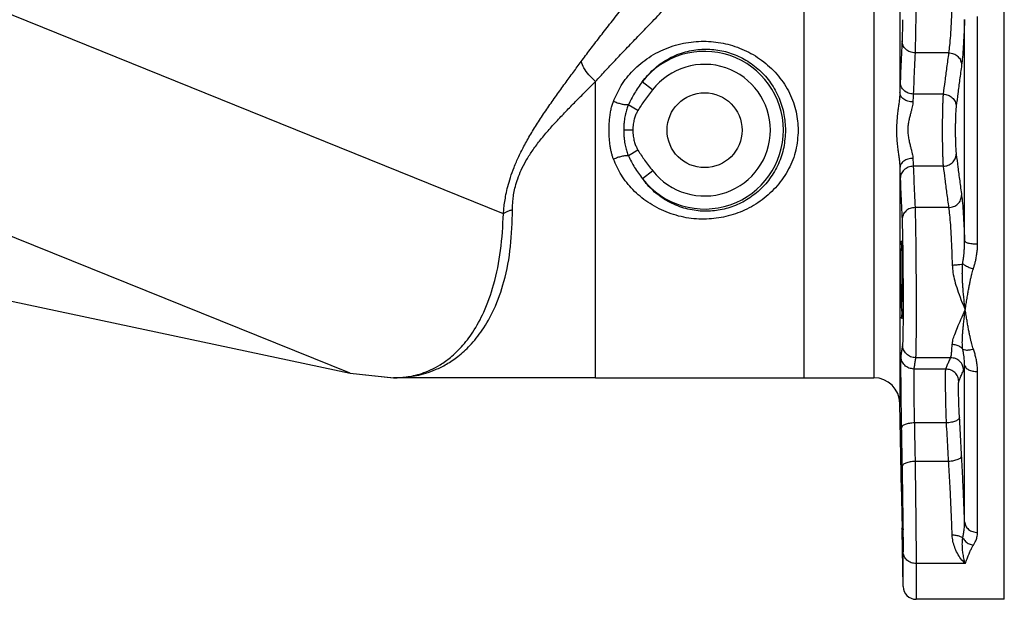
# Model space of a CAD drawing. Units: inches. Extents: x -9 to 76.1, y -12 to 54.1.
# Drawn here: x 20.9 to 30.3, y 14.7 to 20.3 of the extents above; entities that cross this region are included whole.
import ezdxf

# ---------------------------------------------------------------- set-up
doc = ezdxf.new("R2010")
doc.units = ezdxf.units.IN
doc.header["$MEASUREMENT"] = 0

msp = doc.modelspace()

# ---------------------------------------------------------------- linework, layer by layer
at = {"color": 7, "linetype": 'Continuous'}
for p, q in [((30.330535823, 14.7427519648), (30.330535823, 23.7427519648)), ((29.328981418, 21.8633888632), (29.3289813272, 19.603735038)), ((25.5267020282, 18.441693848), (17.1795979064, 21.814142823)), ((28.4096711848, 16.8677519648), (28.4096711848, 21.6177519648)), ((24.056347803, 16.9114567632), (15.248036311, 20.4702456114)), ((29.949327687, 18.1801115052), (29.9493276922, 20.3053925566)), ((30.0741559866, 18.1513818992), (30.0741559832, 20.3341220224)), ((29.7963375046, 19.9849051868), (29.4746164562, 19.9849051868)), ((26.4096711848, 16.8677526416), (26.4096711848, 19.7096646286)), ((26.9568808764, 19.6300283504), (26.8582941462, 19.7065980724)), ((29.7440727208, 19.5892067894), (29.4569038966, 19.5892067894)), ((26.815983588, 19.4318487882), (26.7242144826, 19.4854948522)), ((26.767901032, 19.2431696606), (26.6801025604, 19.2426825476)), ((26.8166428702, 19.0514106412), (26.7250046168, 18.9974792756)), ((29.7440727208, 18.89629714), (29.4569038966, 18.89629714)), ((26.9583013222, 18.853653432), (26.8599947834, 18.7767244544)), ((29.3289813478, 18.8817679592), (29.328981418, 16.6221150664)), ((29.7963375046, 18.5005987428), (29.4746164562, 18.5005987428)), ((20.2247777474, 17.7258821202), (24.056347803, 16.9114567632)), ((29.8160000482, 17.0605430698), (29.4794120432, 17.0605430698)), ((24.056347803, 16.9114567632), (24.4738088558, 16.8677526352)), ((24.056347803, 16.9114567632), (24.4719441184, 16.8677519776)), ((29.7693046252, 16.951944722), (29.4631250408, 16.951944722)), ((29.949327698, 15.4856333584), (29.9493276998, 16.9884285818)), ((30.0741562686, 15.3840569558), (30.0741564046, 16.927481425)), ((24.4716267104, 16.8677521536), (24.4713167318, 16.8677523824)), ((26.4096711366, 16.8677524994), (24.4716267104, 16.8677521536)), ((28.4096711848, 16.8677519648), (29.0790194942, 16.8677519648)), ((29.3437143078, 15.7780683774), (29.328981418, 16.6221150664)), ((29.775979955, 16.434865423), (29.4677386966, 16.434865423)), ((29.7963375046, 16.0652162922), (29.4746164562, 16.0652162922)), ((29.359642019, 14.865570414), (29.3502589738, 15.4031247142)), ((29.359642019, 14.865570414), (29.359642019, 15.1987635198)), ((29.9555358232, 15.0852940684), (29.484622981, 15.0852940684)), ((29.484622981, 15.0852940684), (29.484622981, 14.7427519648)), ((30.330535823, 14.7427519648), (29.484622981, 14.7427519648))]:
    msp.add_line(p, q, dxfattribs=at)
msp.add_circle((27.455535823, 19.2427519648), 0.359375, dxfattribs=at)
for centre, radius, start, end in [((27.455535823, 19.2427519648), 0.7562081062, 218.0441503564, 142.1654958521), ((27.455535823, 19.2427519648), 0.631375571, 218.0440759736, 142.1655848209), ((29.0790195008, 16.6177534458), 0.2499999356, 0.9997182769999999, 90.00000158499999), ((29.484622981, 14.8677519648), 0.125, 181, 270)]:
    msp.add_arc(centre, radius, start, end, dxfattribs=at)
for points in [[(29.0790194942, 21.6177495306), (29.0790194734, 21.585062151), (29.0790194686, 21.4876761452), (29.0790194886, 21.3279637818), (29.0790194672, 21.110468846), (29.0790194828, 20.8414473828), (29.0790194828, 20.528003632), (29.0790194668, 20.1786545316), (29.0790194944, 19.8034326458), (29.0790194958, 19.4111521088)], [(29.4794120432, 21.4249608596), (29.4813797798, 21.3876313306), (29.4829316484, 21.3089552886), (29.484006499, 21.1929226986), (29.4845531948, 21.0471561158), (29.4845563522, 20.8802317268), (29.4840167414, 20.7013334732), (29.4829545316, 20.5211027688), (29.481409275, 20.3498793878), (29.4794425258, 20.1977018762), (29.477143549, 20.0737239982), (29.4746164562, 19.9849051868)], [(26.2724750018, 19.901747133), (26.3574383014, 20.0152430644), (26.448219707, 20.1338666912), (26.5454761508, 20.2591932556), (26.6497102012, 20.3926788914), (26.761373002, 20.5358100182), (26.8809193892, 20.6900315954)], [(29.8307071312, 20.5364229398), (29.826074898, 20.3985635778), (29.8200427074, 20.2659867918), (29.8129590774, 20.1502781438), (29.8049792966, 20.055304842), (29.7963375046, 19.9849051868)], [(26.40967145, 19.7096648178), (26.4998676038, 19.808144248), (26.5972050326, 19.9120154374), (26.7025688112, 20.0226638946), (26.8166885876, 20.1414308776), (26.9401969586, 20.269571349), (27.0736297904, 20.4081228422)], [(29.9493276922, 20.3053925566), (29.9434458246, 20.1653852198), (29.9366969294, 20.043650511), (29.9291923724, 19.9433483576), (29.9211661964, 19.8683556002)], [(29.3544554234, 20.2779412252), (29.3521538414, 20.1745976368), (29.3496354942, 20.1008822682)], [(29.3548979234, 20.3026841142), (29.3544554234, 20.2779412252)], [(26.5811867976, 19.5185580544), (26.656652701, 19.6705047), (26.7707911124, 19.8151696628), (26.923004869, 19.9406459032), (27.105551157, 20.0338618202), (27.3023686168, 20.0853810242), (27.4949456316, 20.0946444494), (27.6790390704, 20.0666622264), (27.8576573834, 20.001530513), (28.0227248794, 19.8990370622), (28.1638466066, 19.7619678734), (28.270479625, 19.5972637994), (28.3344279288, 19.4172259036), (28.3539814554, 19.2427516632)], [(26.8582933816, 19.7065970282), (26.9650788952, 19.8253360974), (27.099398502, 19.922333945), (27.2527916438, 19.9881171232), (27.4116040426, 20.0179520898), (27.5647571286, 20.0140862166), (27.7116156672, 19.979924815), (27.8528400166, 19.9147712042), (27.981319761, 19.8190278556), (28.0893818342, 19.695531494), (28.1698348772, 19.550347997), (28.2175321088, 19.3937529106), (28.232050464, 19.2427519648)], [(29.3496354942, 20.1008822682), (29.3437414916, 19.9696677122), (29.3378215938, 19.8374303816), (29.3319229346, 19.705053322)], [(29.4746164562, 19.9849051868), (29.4268709518, 19.9939788706), (29.3863680784, 20.0191943364), (29.3592518152, 20.0567265884), (29.3496354934, 20.1008822682)], [(29.4746164562, 19.9849051868), (29.468722499, 19.8537262956), (29.4628022968, 19.7215247702), (29.4569038966, 19.5892067894)], [(29.7963375046, 19.9849051868), (29.777402666, 19.8425258938), (29.760029659, 19.7110158198), (29.7440727208, 19.5892067894)], [(29.7963375046, 19.9849051868), (29.843767636, 19.9753189848), (29.8840845014, 19.949850773), (29.9112416368, 19.9123201092), (29.9211661902, 19.8683556004)], [(25.5267020282, 18.441693848), (25.5316440856, 18.4965865338), (25.5393868268, 18.5571461636), (25.55113753, 18.6250879744), (25.5685733086, 18.7019813946), (25.593724387, 18.7888199364), (25.628521872, 18.885471098), (25.674155538, 18.9906390806), (25.730743842, 19.1024732482), (25.7973757812, 19.2190996292), (25.872205931, 19.3384046636), (25.952468262, 19.4580066628), (26.0351976316, 19.575990089), (26.1177196374, 19.6906888512), (26.1976176668, 19.8000881984), (26.2724750018, 19.901747133)], [(26.40967145, 19.7096648178), (26.3459083078, 19.7735725286), (26.298771706, 19.8395659852), (26.2724741456, 19.901747479)], [(29.9211661964, 19.8683556002), (29.902231338, 19.7261328496), (29.8848585932, 19.5948018988), (29.8689014126, 19.4731923138)], [(25.6133710522, 18.4785996732), (25.614560792, 18.526369567), (25.6186064484, 18.5788526624), (25.6268008812, 18.6374378042), (25.6410238554, 18.703385422), (25.6636489782, 18.7774442952), (25.6970697036, 18.8593957324), (25.7429504756, 18.948053867), (25.8017794204, 19.0417039882), (25.8728948992, 19.1386415716), (25.954494382, 19.236958892), (26.04368857, 19.3355913616), (26.1369712106, 19.4339155788), (26.2310823026, 19.5303625812), (26.323004073, 19.6229882488), (26.4096712648, 19.7096646856)], [(26.8582819472, 19.7066075478), (26.7829403502, 19.5967753378), (26.7241878046, 19.4855103306)], [(29.3319229346, 19.705053322), (29.3303631002, 19.6608704622), (29.3289813272, 19.603735038)], [(29.4569038966, 19.589200914), (29.4091879068, 19.5982597032), (29.368701171, 19.6234423858), (29.3415776682, 19.660933637), (29.3319267694, 19.7050533108)], [(26.9568808764, 19.6300283504), (26.879115497, 19.5272865496), (26.8160115498, 19.4318996612)], [(29.3289798, 19.6037345486), (29.327806646, 19.5771516146), (29.3249993936, 19.5460697598), (29.3206737538, 19.510030238), (29.3151410294, 19.4686919536), (29.3089796768, 19.421924106)], [(29.4539615918, 19.5132641006), (29.4064264832, 19.5205048016), (29.3660352378, 19.540209004), (29.3388582088, 19.5694153844), (29.3289798, 19.6037345486)], [(29.4569038966, 19.5892067894), (29.4553413376, 19.5560160446), (29.4539615918, 19.5132642652)], [(29.7440727208, 19.5892067894), (29.7430161852, 19.575589309), (29.7418998698, 19.5577757314), (29.7407378088, 19.5348861812), (29.7395561116, 19.5059779044), (29.7383966558, 19.4701272894), (29.7373201502, 19.4265523006), (29.7364075336, 19.3747551214), (29.735759362, 19.314647888), (29.7354955662, 19.2483380872), (29.7356872156, 19.1813386174), (29.7362877218, 19.1194714422), (29.737182211, 19.0656143462), (29.7382639972, 19.020101738), (29.7394457732, 18.9825758056), (29.7406591196, 18.9523503618), (29.7418545162, 18.9285332672), (29.7429990098, 18.9101608112), (29.7440727208, 18.89629714)], [(29.7440727208, 19.5892067738), (29.7913855734, 19.5796892958), (29.8316400626, 19.5543630726), (29.858830826, 19.5170063944), (29.8689014122, 19.4731923138)], [(26.5396144926, 19.2425520708), (26.5408358278, 19.2962037606), (26.544489414, 19.3477634698), (26.5505346966, 19.396457151), (26.5588541496, 19.4415571806), (26.5692139578, 19.4824339212), (26.581186491, 19.5185579314)], [(26.7242180582, 19.4854962284), (26.694581948, 19.4858638198), (26.6581629416, 19.4920384506), (26.6189389344, 19.5033475672), (26.5811867976, 19.5185580544)], [(26.7242144826, 19.4854948522), (26.7165708118, 19.4661539332), (26.7093987444, 19.4452446156), (26.7027519446, 19.4226454008), (26.6967054288, 19.3982133494), (26.6913586356, 19.3718118282), (26.6868335628, 19.3432736442), (26.6832936446, 19.31234848), (26.6809662796, 19.2788460718), (26.680102469, 19.2426825458)], [(29.4539615918, 19.5132642652), (29.4522012446, 19.4923699918), (29.4479913142, 19.468278409), (29.4415032696, 19.4407104736), (29.4332032412, 19.4094751722), (29.4239607872, 19.374528559)], [(29.8689014126, 19.4731923138), (29.8678448882, 19.4641313702), (29.8667286096, 19.4522799396), (29.865566597, 19.4370531358), (29.8643849576, 19.4178243884), (29.8632255424, 19.3939795674), (29.8621490206, 19.3649977894), (29.8612362896, 19.3305451346), (29.8605879622, 19.2905579296), (29.860324235, 19.2464438722), (29.8605161306, 19.2018822124), (29.8611167522, 19.160744165), (29.862011204, 19.1249325746), (29.8630928998, 19.0946665422), (29.8642745818, 19.0697089246), (29.8654878586, 19.0496042436), (29.8666832174, 19.0337601718), (29.867827698, 19.0215366118), (29.8689014126, 19.0123116156)], [(26.8160115498, 19.4318996612), (26.8086693162, 19.4185413702), (26.8014312112, 19.4035823666), (26.7943967894, 19.386865248), (26.7877218654, 19.3682735364), (26.7815915792, 19.3476758274), (26.7762280038, 19.3249363908), (26.7719155956, 19.2999222712), (26.7690112462, 19.2724881182), (26.7679149566, 19.24280845)], [(29.079019495, 19.4111520904), (29.0790194974, 19.242745378), (29.079019495, 19.0743518516)], [(29.30897932, 19.4219241264), (29.3029228636, 19.3684523856), (29.298298192, 19.3094035912), (29.2964087068, 19.2466821584), (29.2979318044, 19.1829924596), (29.3025188786, 19.1212008504), (29.3089790336, 19.0635798122)], [(29.4239607872, 19.374528559), (29.4148771072, 19.334946132), (29.4079364664, 19.2915464748), (29.4050953432, 19.2456283598), (29.4073840634, 19.199010512), (29.4142711396, 19.1536172488), (29.423958715, 19.1109845666)], [(26.5821890258, 18.963839972), (26.5726452022, 18.9916216576), (26.5638737626, 19.0226476482), (26.5561069516, 19.0574187306), (26.5495383302, 19.0964141856), (26.544406346, 19.1400742214), (26.5409902788, 19.1887286116), (26.5396144698, 19.2425520706)], [(28.3539813536, 19.2427516624), (28.3304205496, 19.0514396198), (28.2617362236, 18.8710668276), (28.1513822318, 18.708793043), (28.0072056634, 18.5747103948), (27.839931974, 18.4756582378), (27.6601116932, 18.4142387042), (27.475133289, 18.3899643352), (27.2803466308, 18.4035789604), (27.086507877, 18.4589253166), (26.9122321598, 18.5517877412), (26.767968844, 18.672912077), (26.6578959122, 18.8126388574), (26.5821894744, 18.963839794)], [(26.6801025604, 19.2426825476), (26.6810682116, 19.2063835026), (26.6834406318, 19.172685981), (26.6870081264, 19.141492348), (26.691573922, 19.1126161596), (26.6969975946, 19.0858588634), (26.7031570166, 19.0610694066), (26.7099698658, 19.038093721), (26.7173129958, 19.0169481554), (26.7250949882, 18.9975326296)], [(26.7679149566, 19.24280845), (26.769072998, 19.212768403), (26.771998815, 19.1849705582), (26.7763222732, 19.159621718), (26.7817125168, 19.1365898758), (26.7879038332, 19.1157376986), (26.7946708576, 19.096924027), (26.801820606, 19.080046036), (26.8091965786, 19.064965859), (26.8171556668, 19.0506423108)], [(28.232050464, 19.2427519648), (28.2145492892, 19.0771290578), (28.1632299378, 18.919974591), (28.080016619, 18.7769406174), (27.969745235, 18.6560198014), (27.8396617906, 18.5631173684), (27.697603117, 18.5009795294), (27.550369409, 18.4697584924), (27.3957488556, 18.46902053), (27.2378312366, 18.5021760128), (27.0897446658, 18.5688546774), (26.9621663182, 18.6629430072), (26.859994596, 18.7767246938)], [(29.423958715, 19.1109845666), (29.4332876172, 19.0757153916), (29.441639331, 19.0442590206), (29.4480931742, 19.0167380878), (29.4522376128, 18.9928618222), (29.4539616968, 18.9722389074)], [(26.7250949802, 18.9975322172), (26.695449086, 18.9970376044), (26.659052478, 18.9907030994), (26.6198749612, 18.9792197012), (26.5821890258, 18.963839972)], [(26.7250046168, 18.9974792756), (26.7850941492, 18.8850428732), (26.859995262, 18.7767248284)], [(26.8171556668, 19.0506423108), (26.8809008828, 18.955131975), (26.9583013222, 18.853653432)], [(29.0790194972, 19.0743518794), (29.0790194908, 18.679106807), (29.0790194678, 18.301128975), (29.0790194836, 17.9496988716), (29.0790194804, 17.634853399), (29.0790194686, 17.3654157198), (29.0790194912, 17.1485136596), (29.0790194642, 16.990688325), (29.0790194788, 16.8971449542), (29.0790194942, 16.8677533844)], [(29.3089800516, 19.063579823), (29.3151979318, 19.0163922748), (29.3207646036, 18.9747713302), (29.3250671822, 18.9388029018), (29.3278308598, 18.9080049222), (29.3289799882, 18.881768243)], [(29.7440727208, 18.89629714), (29.7913855722, 18.9058146228), (29.8316400584, 18.9311408506), (29.8588308182, 18.9684975326), (29.8689014004, 19.0123116156)], [(29.8689014126, 19.0123116156), (29.8850735616, 18.8890708814), (29.9024596762, 18.757650882), (29.9211661964, 18.6171483292)], [(29.4539616968, 18.9722407232), (29.4064268724, 18.9649992812), (29.3660362286, 18.945294329), (29.3388601378, 18.916087366), (29.328982937, 18.881767963)], [(29.4569038966, 18.89629714), (29.4091883898, 18.8872389538), (29.3687014452, 18.8620578654), (29.3415765492, 18.8245686318), (29.3319229318, 18.7804506074)], [(29.4539616968, 18.9722389074), (29.4553411852, 18.929491764), (29.4569038966, 18.89629714)], [(29.4569038966, 18.89629714), (29.462802007, 18.7639856434), (29.4687221478, 18.6317854572), (29.4746164562, 18.5005987428)], [(29.7440727208, 18.89629714), (29.7602444852, 18.7728556146), (29.7776310514, 18.6412553824), (29.7963375046, 18.5005987428)], [(29.3289813478, 18.8817679592), (29.3303628212, 18.824642963), (29.3319229346, 18.7804506074)], [(29.3319229346, 18.7804506074), (29.3378212658, 18.64808089), (29.3437411128, 18.5158446632), (29.3496354942, 18.3846216614)], [(29.7963375044, 18.5005908654), (29.8437689898, 18.510177926), (29.8840862716, 18.5356482394), (29.9112422268, 18.573181554), (29.9211637774, 18.6171483084)], [(29.9211661964, 18.6171483292), (29.9292061532, 18.5420000572), (29.936723091, 18.4414449418), (29.9434957364, 18.3190807416), (29.949327687, 18.1801115052)], [(24.4738088558, 16.8677526352), (24.5302005404, 16.8695325212), (24.5941519954, 16.8758220742), (24.6649030594, 16.888462849), (24.7426045016, 16.9098335458), (24.8273840938, 16.9430497898), (24.9194187138, 16.9923360206), (25.0186405004, 17.0635256082), (25.1239354414, 17.1643728074), (25.2321811114, 17.3046693396), (25.3380684582, 17.4977439564), (25.4326588102, 17.7601144648), (25.4993406578, 18.0899207758), (25.5267020282, 18.441693848)], [(24.4745689308, 16.8677532874), (24.5386100824, 16.869579395), (24.6120284892, 16.876113111), (24.692838476, 16.8892998304), (24.7810385736, 16.9116380904), (24.8765869246, 16.9463815692), (24.9794865398, 16.9979193748), (25.0894267188, 17.0722625612), (25.204871857, 17.177359829), (25.3220152214, 17.3231508526), (25.4344429916, 17.522908064), (25.5313573374, 17.7922976536), (25.5943403744, 18.1270625878), (25.6133675436, 18.4786026048)], [(25.6133710522, 18.4785996732), (25.5810690204, 18.468339856), (25.5520210396, 18.4559704982), (25.5267020508, 18.4416938388)], [(29.4746164562, 18.5005896552), (29.4268729562, 18.4915168454), (29.3863711418, 18.4663036886), (29.3592542936, 18.4287744954), (29.3496354712, 18.3846216612)], [(29.4746164562, 18.5005987428), (29.4771437156, 18.4117723252), (29.4794428118, 18.2877830024), (29.4814093768, 18.135614554), (29.4829548372, 17.9643589468), (29.4840173038, 17.7840431274), (29.4845565198, 17.6051639018), (29.4845531228, 17.4383039046), (29.4840062102, 17.2925336352), (29.4829316422, 17.1765474766), (29.4813799612, 17.0978784898), (29.4794120432, 17.0605430698)], [(29.7963375046, 18.5005987428), (29.8050543752, 18.4294496672), (29.8130941464, 18.3333272184), (29.8202271972, 18.2160039994), (29.8261967138, 18.0838133656), (29.8307071312, 17.9490809898)], [(29.3496354942, 18.3846216614), (29.3521535358, 18.31091741), (29.3544552294, 18.2075725834)], [(29.3426999176, 17.8076890934), (29.3421905522, 17.913329453), (29.3422642476, 18.0104116092), (29.3429129424, 18.0910747162), (29.3440670778, 18.148785883), (29.3456084786, 18.1788670942), (29.3464988968, 18.1789112648)], [(29.3464988968, 18.1789112648), (29.347389522, 18.178876292), (29.3492527132, 18.1488092598), (29.3510465064, 18.0911014384), (29.3526362272, 18.0104311394), (29.3539106984, 17.9133376218), (29.3547857782, 17.8076890934)], [(29.3544552294, 18.2075725834), (29.3548979126, 18.1828198218)], [(29.3548979126, 18.1828198218), (29.3564243008, 18.0806732738), (29.3579718812, 17.937808573), (29.3589231506, 17.80771831)], [(29.9321691592, 17.961280643), (29.9363795806, 17.991211512), (29.9403476472, 18.023110822), (29.9439502292, 18.057532666), (29.9469484108, 18.0949406028), (29.9489465526, 18.1357133708), (29.9493269588, 18.1801115414)], [(29.949327687, 18.1801115104), (29.9606383362, 18.1690060382), (29.988111761, 18.1597076366), (30.0278363148, 18.1535402164), (30.0741559866, 18.1513818992)], [(30.0336821272, 17.9130080566), (30.0428249008, 17.9431136744), (30.0516142184, 17.9760259346), (30.059774512, 18.0125138676), (30.0668451282, 18.0533769602), (30.0720478684, 18.0994137374), (30.0741559866, 18.1513818992)], [(29.8307071328, 17.949081521), (29.8695444932, 17.9511593408), (29.9045440632, 17.9553647674), (29.9322619624, 17.9612872058)], [(29.8307071312, 17.9490809898), (29.8378523106, 17.87733425), (29.854856705, 17.7982557306), (29.8807616946, 17.712160714), (29.914829381, 17.6192061158), (29.9555387848, 17.520676524)], [(29.9555358568, 17.520676276), (29.9486722348, 17.5803804406), (29.9425562254, 17.6360899654), (29.9375001632, 17.68768789), (29.933560956, 17.7351896604), (29.9306866694, 17.779070632), (29.9288344334, 17.8199431792), (29.9279920234, 17.8583983568), (29.9281950074, 17.8948144258), (29.9295877616, 17.929196438), (29.9322565914, 17.9612446704)], [(29.9321691592, 17.961280643), (29.9587774902, 17.9438487082), (29.9939380282, 17.92710977), (30.0336337432, 17.9129762366)], [(29.9555358246, 17.5206761032), (29.9649125204, 17.5776870088), (29.9734898784, 17.6300701826), (29.98163346, 17.6778701366), (29.9894020254, 17.7212645158), (29.996875773, 17.7607319634), (30.0041935508, 17.7968679684), (30.011464022, 17.8301270772), (30.0187734652, 17.8605913182), (30.0262017958, 17.8882213374), (30.0336821272, 17.9130080566)], [(29.35144714, 17.4364720362), (29.3506128998, 17.4365024946), (29.3487884246, 17.4665696036), (29.3469310832, 17.5242773168), (29.3451951428, 17.6049482852), (29.34373735, 17.7020422858), (29.3426999176, 17.8076890934)], [(29.3547857782, 17.8076890934), (29.3552060588, 17.7020460554), (29.3551456054, 17.6049611794), (29.354608135, 17.52429752), (29.3536270116, 17.4665884174), (29.3522649032, 17.436510058), (29.35144714, 17.4364720362)], [(29.3589231506, 17.80771831), (29.3590357664, 17.7873614808)], [(29.3590357664, 17.7873614808), (29.3595755846, 17.638102992), (29.3595719208, 17.4988829432)], [(29.3595719208, 17.4988829432), (29.3590239208, 17.3772759318), (29.357947553, 17.2805445434), (29.35639348, 17.2149719306), (29.3544310814, 17.183966222)], [(29.8307071312, 17.186889259), (29.8378521042, 17.230402255), (29.8548547658, 17.2840661298), (29.880757751, 17.3492177906), (29.9148281426, 17.4276540448), (29.9555387848, 17.520676524)], [(29.9322616112, 17.1424382846), (29.9295331102, 17.1660928436), (29.9281591348, 17.1922868208), (29.9280157358, 17.2209921952), (29.9289437512, 17.2523393866), (29.9309024982, 17.286694152), (29.9338814602, 17.3245459952), (29.937886086, 17.3664186082), (29.9429210846, 17.412818411), (29.9489046838, 17.4641072738), (29.9555357956, 17.5206762398)], [(30.0336832474, 17.1431365416), (30.025997843, 17.1668100034), (30.018420402, 17.1932242554), (30.010994146, 17.222437438), (30.0036198448, 17.254485976), (29.996213863, 17.2894720832), (29.9886942698, 17.3277330416), (29.9809570876, 17.369673808), (29.9729491836, 17.4156420766), (29.9646009676, 17.4658953426), (29.9555358246, 17.5206761032)], [(29.3544310814, 17.183966222), (29.3481318954, 17.1443001102), (29.3427315984, 17.1081502966), (29.338144079, 17.0749656298)], [(29.4794120432, 17.0605430698), (29.4318728724, 17.0699611002), (29.3914796144, 17.09668149), (29.3643040362, 17.1366877278), (29.3544310714, 17.1839662218)], [(29.8160000482, 17.0605430698), (29.8211579206, 17.0788894042), (29.826149224, 17.118838682), (29.8307071312, 17.186889259)], [(29.9322622702, 17.142438651), (29.9045441762, 17.1659477048), (29.8695445856, 17.1812608606), (29.8307071328, 17.1868869486)], [(29.9493278038, 16.988428566), (29.9490198348, 17.0168005706), (29.9468697704, 17.0473593068), (29.9430664108, 17.0792295166), (29.9379912364, 17.1113595176), (29.932175763, 17.1424288052)], [(29.9322616112, 17.1424382846), (29.958874476, 17.1350937968), (29.9940363192, 17.135325232), (30.0337314986, 17.1431061312)], [(30.0741564046, 16.927481425), (30.0722665254, 16.9711515378), (30.06665258, 17.0161270692), (30.0577493818, 17.0608120462), (30.04637673, 17.1036621592), (30.0336832474, 17.1431365416)], [(29.338144079, 17.0749656298), (29.3371243036, 17.055600594), (29.3364691864, 17.0157233006), (29.3362310734, 16.9571795186), (29.3364254842, 16.8823475254), (29.3370376318, 16.794742769), (29.3380259692, 16.6980727918), (29.339340944, 16.5955579644), (29.3409396556, 16.4898355008), (29.3427577346, 16.38520181)], [(29.4631250408, 16.95193849), (29.415670291, 16.961310524), (29.3753223722, 16.9879274318), (29.3481237798, 17.0278030708), (29.3381477694, 17.0749656738)], [(29.4794120432, 17.0605430698), (29.4731129792, 17.0210079164), (29.4677137426, 16.9850004242), (29.4631250408, 16.951944722)], [(29.7693046252, 16.951944722), (29.782472533, 16.985304343), (29.7979120254, 17.0212202422), (29.8160000482, 17.0605430698)], [(29.9408281808, 16.9395896922), (29.930195934, 16.9860337274), (29.9028765892, 17.0251695718), (29.8628622366, 17.0512784272), (29.8160000482, 17.060545088)], [(29.4631250408, 16.951944722), (29.4621016322, 16.9373559816), (29.461448375, 16.9074313732), (29.4612119836, 16.8635473266), (29.461407047, 16.8075296436), (29.462017984, 16.7420038534), (29.4630043682, 16.6696429512), (29.4643172624, 16.5928615784), (29.465913765, 16.5136491928), (29.4677386966, 16.434865423)], [(29.775979955, 16.434865423), (29.7725831922, 16.5371370578), (29.7697431404, 16.642869544), (29.7677175122, 16.7438561164), (29.7667164324, 16.831091182), (29.766798221, 16.896262224), (29.7677737166, 16.9355786356), (29.7693046252, 16.951944722)], [(29.8941332896, 16.832158465), (29.8832065878, 16.8782567466), (29.8558200726, 16.9170087384), (29.81593133, 16.9428144456), (29.7693046252, 16.9519447224)], [(29.894133317, 16.832158466), (29.9072985828, 16.8651189272), (29.9227419566, 16.900653494), (29.9408287402, 16.9395897082)], [(29.9408287402, 16.9395897082), (29.9451204896, 16.9556968328), (29.9493276998, 16.9884285818)], [(29.9493276998, 16.9884285862), (29.9606384906, 16.9648691262), (29.988112094, 16.9451433676), (30.0278367526, 16.9320598586), (30.0741564046, 16.927481425)], [(26.4096712706, 16.8677524994), (27.052511376, 16.8677523068), (27.7471705516, 16.8677520866), (28.4096711878, 16.8677519648)], [(29.9008086468, 16.487915974), (29.8974290916, 16.5556800086), (29.8945829472, 16.6261714778), (29.8925521246, 16.693489301), (29.8915464526, 16.75163613), (29.891625357, 16.7950880508), (29.8926009134, 16.8212897546), (29.894133317, 16.832158466)], [(29.4677386966, 16.434865423), (29.420002724, 16.4304820526), (29.3795049122, 16.4195100874), (29.352385906, 16.4036131964), (29.3427577344, 16.38520181)], [(29.4677386966, 16.434865423), (29.4699970752, 16.3133463068), (29.4722894174, 16.1901462134), (29.4746164562, 16.0652162922)], [(29.9008085994, 16.487915972), (29.8908342848, 16.4693397694), (29.8636656886, 16.4527643616), (29.8233700914, 16.4406711738), (29.7759799552, 16.4348706212)], [(29.7963375046, 16.0652162922), (29.7894199526, 16.1905604548), (29.7826354614, 16.3137472898), (29.775979955, 16.434865423)], [(29.9211661964, 16.1183687596), (29.9142486242, 16.2436815104), (29.9074642212, 16.3668328496), (29.9008086468, 16.487915974)], [(29.3427577346, 16.38520181), (29.3450161242, 16.2636740326), (29.3470698502, 16.1532849996)], [(29.3427384008, 16.1493952686), (29.343158105, 16.1493901186), (29.3444216618, 16.1193274348), (29.3460375276, 16.0616269124)], [(29.3470698502, 16.1532849996), (29.3473084486, 16.1404673738)], [(29.3434335598, 15.9809519436), (29.3425198562, 16.0616137558)], [(29.3460375276, 16.0616269124), (29.3478538878, 15.9809596948)], [(29.3473084486, 16.1404673738), (29.3496354942, 16.0155300432)], [(29.4746164562, 16.0652129194), (29.4268727392, 16.0608256436), (29.3863708104, 16.0498481866), (29.3592540256, 16.033945616), (29.3496354744, 16.015530043)], [(29.4746164562, 16.0652162922), (29.4768717984, 15.9109306816), (29.4787775832, 15.7650618756), (29.4803095028, 15.6352724248), (29.4815171834, 15.5226197194), (29.4824604962, 15.4256931182), (29.4831786646, 15.343878779), (29.4837094478, 15.2759607834), (29.4840883384, 15.220267786), (29.4843463214, 15.1749940208), (29.4845089626, 15.1384029372), (29.484596283, 15.1089429856), (29.484622981, 15.0852940684)], [(29.9211661956, 16.1183687596), (29.9112416416, 16.0997703912), (29.8840845048, 16.0831638714), (29.8437676378, 16.0710397388), (29.7963375046, 16.0652162922)], [(29.8307071312, 15.3573622208), (29.8259229468, 15.487310368), (29.8199316484, 15.6286491838), (29.8128767412, 15.7758860678), (29.8049372276, 15.9233339582), (29.7963375046, 16.0652162922)], [(29.949327698, 15.4856333584), (29.9434805908, 15.641953244), (29.936724337, 15.803306405), (29.9292093854, 15.9642182666), (29.9211661964, 16.1183687596)], [(29.3464794146, 15.7782037178), (29.3447985852, 15.883859588), (29.3434335598, 15.9809519436)], [(29.3478538878, 15.9809596948), (29.3497134222, 15.8838618544), (29.3514679622, 15.7782037178)], [(29.3496354942, 16.0155300432), (29.351884237, 15.8873472704), (29.353604481, 15.7782372144)], [(29.3547524712, 15.4070147284), (29.3544024424, 15.4070182176), (29.3533190456, 15.4370826836), (29.3518748336, 15.4947832914), (29.3501677242, 15.575448978), (29.3483212, 15.6725453984), (29.3464794146, 15.7782037178)], [(29.3514679622, 15.7782037178), (29.352988226, 15.6725503054), (29.3541696122, 15.5754588412), (29.3549350256, 15.4947957322), (29.3552363802, 15.43709309), (29.3550551362, 15.40702219), (29.3547524712, 15.4070147284)], [(29.353604481, 15.7782372144), (29.3537925858, 15.7656487278)], [(29.3537925858, 15.7656487278), (29.3553262, 15.6573735978), (29.3565348144, 15.5634201744), (29.3574786012, 15.4826000646), (29.3581970846, 15.4143834672)], [(29.3581970846, 15.4143834672), (29.3587281008, 15.3577521744), (29.35910716, 15.3113128276), (29.3593652556, 15.2735606652), (29.3595279642, 15.2430483328), (29.3596153158, 15.2184821128), (29.359642019, 15.1987635198)], [(29.9321692908, 15.3301860096), (29.9355715208, 15.3463665704), (29.9389830452, 15.3644787608), (29.9422625716, 15.3846010392), (29.9452214662, 15.4067824178), (29.9476128436, 15.431037116), (29.9491180858, 15.457342616), (29.9493274824, 15.4856333846)], [(29.949327698, 15.485633357), (29.9606382322, 15.4463690032), (29.9881115258, 15.4134934376), (30.0278362192, 15.3916877536), (30.0741562686, 15.3840569558)], [(29.9321692944, 15.3301860258), (29.904514996, 15.3452927958), (29.869532693, 15.3546689394), (29.8307071312, 15.3573696106)], [(29.9555387908, 15.0852940684), (29.9148153538, 15.1316348478), (29.880723146, 15.184715056), (29.8547972252, 15.2414041322), (29.8378337884, 15.2995017962), (29.8307071312, 15.3573622208)], [(29.9555358248, 15.0852940722), (29.9488638466, 15.110442701), (29.9428461906, 15.1360805048), (29.9377965396, 15.1617601268), (29.9338010454, 15.187092776), (29.9308460154, 15.2119191292), (29.928914665, 15.2362515662), (29.9280094942, 15.2601849914), (29.9281677518, 15.2838683976), (29.9295447476, 15.3072860406), (29.9322558312, 15.3301414966)], [(29.9321692908, 15.3301860096), (29.9587777814, 15.2981962024), (29.99393897, 15.2747691156), (30.033635606, 15.2625813526)], [(30.0336829546, 15.2625977874), (30.0410531868, 15.2743736966), (30.0485744804, 15.2877670162), (30.0559223724, 15.302911271), (30.0627241264, 15.3199612564), (30.0684874886, 15.3390722274), (30.0725730996, 15.3603929362), (30.0741562686, 15.3840569558)], [(29.9555358232, 15.0852940684), (29.9646499926, 15.1085387852), (29.9730547422, 15.1306480498), (29.9811086112, 15.1514917776), (29.9888665274, 15.1709914826), (29.9963817518, 15.189175859), (30.0037667172, 15.2061506884), (30.0111117816, 15.2220102944), (30.0185038174, 15.236735322), (30.026041343, 15.250275302), (30.0336829546, 15.2625977874)], [(29.484622981, 15.0852940686), (29.4372908942, 15.0938934004), (29.3970081166, 15.1184104188), (29.3697735244, 15.155193233), (29.359642019, 15.1987635198)]]:
    msp.add_spline(points, degree=3, dxfattribs=at)

doc.saveas('drawing.dxf')
